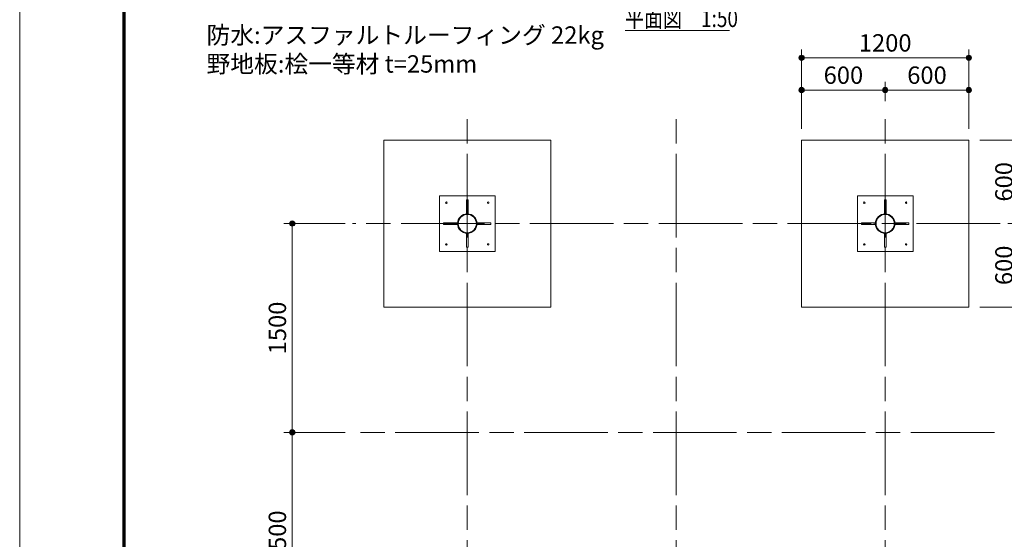
# Model space of a CAD drawing. Extents: x 0 to 21000, y 0 to 14850.
# Drawn here: x 0 to 7068, y 3733 to 7466 of the extents above; entities that cross this region are included whole.
import ezdxf
from ezdxf.enums import TextEntityAlignment as Align

# ---------------------------------------------------------------- set-up
doc = ezdxf.new("R2010")
doc.units = 0
doc.header["$LTSCALE"] = 50
doc.linetypes.add('一点鎖線', pattern=[18.5, 12, -1.5, 3.5, -1.5])
for name, color, linetype, lineweight in [('D-BMK', 2, '一点鎖線', 13), ('D-STR', 1, 'Continuous', 13), ('D-STR-DIM', 7, 'Continuous', 13), ('D-STR-HTXT', 7, 'Continuous', 13), ('D-STR-TXT', 7, 'Continuous', 13), ('D-TTL', 2, 'Continuous', 140), ('V-nasSTD', 7, 'Continuous', 0)]:
    doc.layers.add(name, color=color, linetype=linetype, lineweight=lineweight)
doc.styles.add('YOKO_GOTHIC', font='txt')
doc.dimstyles.new('Clair_Dim_Gothic', dxfattribs={"dimtxt": 0.18, "dimasz": 0.18, "dimexe": 0.18, "dimexo": 0.0625, "dimgap": 0.09, "dimtad": 1, "dimdec": 4, "dimzin": 0, "dimdsep": 46, "dimtxsty": 'YOKO_GOTHIC', "dimsah": 1, "dimcen": 0.09, "dimadec": 0, "dimazin": 0, "dimtfac": 1, "dimtdec": 4, "dimtofl": 0, "dimtmove": 2, "dimatfit": 3, "dimfxl": 1, "dimtolj": 1, "dimtzin": 0, "dimarcsym": 0})

# ---------------------------------------------------------------- blocks, each defined once
blk = doc.blocks.new('CLAIR_HATCH_PAINT23')
at = {"layer": 'D-STR-DIM', "linetype": 'Continuous', "lineweight": 0}
for start, end in [(90, 270), (270, 90)]:
    blk.add_arc((1956.6, 6001.4), 18.8, start, end, dxfattribs=at)
blk = doc.blocks.new('CLAIR_HATCH_PAINT24')
at = {"layer": 'D-STR-DIM', "linetype": 'Continuous', "lineweight": 0}
for start, end in [(90, 270), (270, 90)]:
    blk.add_arc((1956.6, 4501.4), 18.8, start, end, dxfattribs=at)
blk = doc.blocks.new('*D53')
at = {"layer": 'D-STR-DIM', "linetype": 'Continuous'}
for points in [[(1956.6, 5982.6), (1954.9, 5982.7), (1953.2, 5982.9), (1951.6, 5983.3), (1950, 5983.8), (1948.4, 5984.5), (1947, 5985.3), (1945.6, 5986.2), (1944.2, 5987.3), (1943, 5988.4), (1941.9, 5989.7), (1940.9, 5991.1), (1940.1, 5992.5), (1939.3, 5994), (1938.7, 5995.6), (1938.3, 5997.2), (1938, 5998.9), (1937.8, 6000.6), (1937.8, 6002.2), (1938, 6003.9), (1938.3, 6005.6), (1938.7, 6007.2), (1939.3, 6008.8), (1940.1, 6010.3), (1940.9, 6011.7), (1941.9, 6013.1), (1943, 6014.4), (1944.2, 6015.5), (1945.6, 6016.6), (1947, 6017.5), (1948.4, 6018.3), (1950, 6019), (1951.6, 6019.5), (1953.2, 6019.8), (1954.9, 6020.1), (1956.6, 6020.1), (1958.3, 6020.1), (1959.9, 6019.8), (1961.6, 6019.5), (1963.2, 6019), (1964.7, 6018.3), (1966.2, 6017.5), (1967.6, 6016.6), (1968.9, 6015.5), (1970.1, 6014.4), (1971.2, 6013.1), (1972.2, 6011.7), (1973.1, 6010.3), (1973.8, 6008.8), (1974.4, 6007.2), (1974.9, 6005.6), (1975.2, 6003.9), (1975.3, 6002.2), (1975.3, 6000.6), (1975.2, 5998.9), (1974.9, 5997.2), (1974.4, 5995.6), (1973.8, 5994), (1973.1, 5992.5), (1972.2, 5991.1), (1971.2, 5989.7), (1970.1, 5988.4), (1968.9, 5987.3), (1967.6, 5986.2), (1966.2, 5985.3), (1964.7, 5984.5), (1963.2, 5983.8), (1961.6, 5983.3), (1959.9, 5982.9), (1958.3, 5982.7)], [(1956.6, 4520.1), (1958.3, 4520.1), (1959.9, 4519.8), (1961.6, 4519.5), (1963.2, 4519), (1964.7, 4518.3), (1966.2, 4517.5), (1967.6, 4516.6), (1968.9, 4515.5), (1970.1, 4514.4), (1971.2, 4513.1), (1972.2, 4511.7), (1973.1, 4510.3), (1973.8, 4508.8), (1974.4, 4507.2), (1974.9, 4505.6), (1975.2, 4503.9), (1975.3, 4502.2), (1975.3, 4500.6), (1975.2, 4498.9), (1974.9, 4497.2), (1974.4, 4495.6), (1973.8, 4494), (1973.1, 4492.5), (1972.2, 4491.1), (1971.2, 4489.7), (1970.1, 4488.4), (1968.9, 4487.3), (1967.6, 4486.2), (1966.2, 4485.3), (1964.7, 4484.5), (1963.2, 4483.8), (1961.6, 4483.3), (1959.9, 4482.9), (1958.3, 4482.7), (1956.6, 4482.6), (1954.9, 4482.7), (1953.2, 4482.9), (1951.6, 4483.3), (1950, 4483.8), (1948.4, 4484.5), (1947, 4485.3), (1945.6, 4486.2), (1944.2, 4487.3), (1943, 4488.4), (1941.9, 4489.7), (1940.9, 4491.1), (1940.1, 4492.5), (1939.3, 4494), (1938.7, 4495.6), (1938.3, 4497.2), (1938, 4498.9), (1937.8, 4500.6), (1937.8, 4502.2), (1938, 4503.9), (1938.3, 4505.6), (1938.7, 4507.2), (1939.3, 4508.8), (1940.1, 4510.3), (1940.9, 4511.7), (1941.9, 4513.1), (1943, 4514.4), (1944.2, 4515.5), (1945.6, 4516.6), (1947, 4517.5), (1948.4, 4518.3), (1950, 4519), (1951.6, 4519.5), (1953.2, 4519.8), (1954.9, 4520.1)]]:
    blk.add_hatch(color=256, dxfattribs=at).paths.add_polyline_path(points)
at = {"layer": 'D-STR-DIM'}
for p, q in [((2335.4, 6001.4), (1896.6, 6001.4)), ((1956.6, 6001.4), (1956.6, 4501.4)), ((2335.4, 4501.4), (1896.6, 4501.4))]:
    blk.add_line(p, q, dxfattribs=at)
at = {"layer": 'D-STR-DIM', "linetype": 'Continuous'}
for name in ['CLAIR_HATCH_PAINT23', 'CLAIR_HATCH_PAINT24']:
    blk.add_blockref(name, (0, 0), dxfattribs=at)
at = {"layer": 'D-STR-DIM', "style": 'YOKO_GOTHIC'}
blk.add_text('1500', height=125, rotation=90, dxfattribs=at).set_placement((1787.2, 5251.4), align=Align.TOP_CENTER)
blk = doc.blocks.new('_DOT')
at = {"color": 0, "linetype": 'ByBlock', "lineweight": -2}
blk.add_line((-0.5, 0), (-1, 0), dxfattribs=at)
at = {"color": 0, "linetype": 'ByBlock', "const_width": 0.5}
blk.add_lwpolyline([(-0.25, 0, 1), (0.25, 0, 1)], format="xyb", close=True, dxfattribs=at)
blk = doc.blocks.new('CLAIR_HATCH_PAINT25')
at = {"layer": 'D-STR-DIM', "linetype": 'Continuous', "lineweight": 0}
for start, end in [(90, 270), (270, 90)]:
    blk.add_arc((1956.6, 4501.4), 18.8, start, end, dxfattribs=at)
blk = doc.blocks.new('CLAIR_HATCH_PAINT26')
at = {"layer": 'D-STR-DIM', "linetype": 'Continuous', "lineweight": 0}
for start, end in [(90, 270), (270, 90)]:
    blk.add_arc((1956.6, 3001.4), 18.8, start, end, dxfattribs=at)
blk = doc.blocks.new('*D56')
at = {"layer": 'D-STR-DIM', "linetype": 'Continuous'}
for points in [[(1956.6, 4482.6), (1954.9, 4482.7), (1953.2, 4482.9), (1951.6, 4483.3), (1950, 4483.8), (1948.4, 4484.5), (1947, 4485.3), (1945.6, 4486.2), (1944.2, 4487.3), (1943, 4488.4), (1941.9, 4489.7), (1940.9, 4491.1), (1940.1, 4492.5), (1939.3, 4494), (1938.7, 4495.6), (1938.3, 4497.2), (1938, 4498.9), (1937.8, 4500.6), (1937.8, 4502.2), (1938, 4503.9), (1938.3, 4505.6), (1938.7, 4507.2), (1939.3, 4508.8), (1940.1, 4510.3), (1940.9, 4511.7), (1941.9, 4513.1), (1943, 4514.4), (1944.2, 4515.5), (1945.6, 4516.6), (1947, 4517.5), (1948.4, 4518.3), (1950, 4519), (1951.6, 4519.5), (1953.2, 4519.8), (1954.9, 4520.1), (1956.6, 4520.1), (1958.3, 4520.1), (1959.9, 4519.8), (1961.6, 4519.5), (1963.2, 4519), (1964.7, 4518.3), (1966.2, 4517.5), (1967.6, 4516.6), (1968.9, 4515.5), (1970.1, 4514.4), (1971.2, 4513.1), (1972.2, 4511.7), (1973.1, 4510.3), (1973.8, 4508.8), (1974.4, 4507.2), (1974.9, 4505.6), (1975.2, 4503.9), (1975.3, 4502.2), (1975.3, 4500.6), (1975.2, 4498.9), (1974.9, 4497.2), (1974.4, 4495.6), (1973.8, 4494), (1973.1, 4492.5), (1972.2, 4491.1), (1971.2, 4489.7), (1970.1, 4488.4), (1968.9, 4487.3), (1967.6, 4486.2), (1966.2, 4485.3), (1964.7, 4484.5), (1963.2, 4483.8), (1961.6, 4483.3), (1959.9, 4482.9), (1958.3, 4482.7)], [(1956.6, 3020.1), (1958.3, 3020.1), (1959.9, 3019.8), (1961.6, 3019.5), (1963.2, 3019), (1964.7, 3018.3), (1966.2, 3017.5), (1967.6, 3016.6), (1968.9, 3015.5), (1970.1, 3014.4), (1971.2, 3013.1), (1972.2, 3011.7), (1973.1, 3010.3), (1973.8, 3008.8), (1974.4, 3007.2), (1974.9, 3005.6), (1975.2, 3003.9), (1975.3, 3002.2), (1975.3, 3000.6), (1975.2, 2998.9), (1974.9, 2997.2), (1974.4, 2995.6), (1973.8, 2994), (1973.1, 2992.5), (1972.2, 2991.1), (1971.2, 2989.7), (1970.1, 2988.4), (1968.9, 2987.3), (1967.6, 2986.2), (1966.2, 2985.3), (1964.7, 2984.5), (1963.2, 2983.8), (1961.6, 2983.3), (1959.9, 2982.9), (1958.3, 2982.7), (1956.6, 2982.6), (1954.9, 2982.7), (1953.2, 2982.9), (1951.6, 2983.3), (1950, 2983.8), (1948.4, 2984.5), (1947, 2985.3), (1945.6, 2986.2), (1944.2, 2987.3), (1943, 2988.4), (1941.9, 2989.7), (1940.9, 2991.1), (1940.1, 2992.5), (1939.3, 2994), (1938.7, 2995.6), (1938.3, 2997.2), (1938, 2998.9), (1937.8, 3000.6), (1937.8, 3002.2), (1938, 3003.9), (1938.3, 3005.6), (1938.7, 3007.2), (1939.3, 3008.8), (1940.1, 3010.3), (1940.9, 3011.7), (1941.9, 3013.1), (1943, 3014.4), (1944.2, 3015.5), (1945.6, 3016.6), (1947, 3017.5), (1948.4, 3018.3), (1950, 3019), (1951.6, 3019.5), (1953.2, 3019.8), (1954.9, 3020.1)]]:
    blk.add_hatch(color=256, dxfattribs=at).paths.add_polyline_path(points)
at = {"layer": 'D-STR-DIM'}
for p, q in [((2335.4, 4501.4), (1896.6, 4501.4)), ((1956.6, 4501.4), (1956.6, 3001.4)), ((2335.4, 3001.4), (1896.6, 3001.4))]:
    blk.add_line(p, q, dxfattribs=at)
at = {"layer": 'D-STR-DIM', "linetype": 'Continuous'}
for name in ['CLAIR_HATCH_PAINT25', 'CLAIR_HATCH_PAINT26']:
    blk.add_blockref(name, (0, 0), dxfattribs=at)
at = {"layer": 'D-STR-DIM', "style": 'YOKO_GOTHIC'}
blk.add_text('1500', height=125, rotation=90, dxfattribs=at).set_placement((1787.2, 3751.4), align=Align.TOP_CENTER)
blk = doc.blocks.new('CLAIR_HATCH_PAINT74')
at = {"layer": 'D-STR-DIM', "linetype": 'Continuous', "lineweight": 0}
for start, end in [(0, 180), (180, 0)]:
    blk.add_arc((5612.8, 6960.6), 18.8, start, end, dxfattribs=at)
blk = doc.blocks.new('CLAIR_HATCH_PAINT75')
at = {"layer": 'D-STR-DIM', "linetype": 'Continuous', "lineweight": 0}
for start, end in [(0, 180), (180, 0)]:
    blk.add_arc((6212.8, 6960.6), 18.8, start, end, dxfattribs=at)
blk = doc.blocks.new('*D130')
at = {"layer": 'D-STR-DIM', "linetype": 'Continuous'}
for points in [[(5631.5, 6960.6), (5631.5, 6958.9), (5631.2, 6957.3), (5630.9, 6955.6), (5630.3, 6954), (5629.7, 6952.5), (5628.9, 6951), (5628, 6949.6), (5626.9, 6948.3), (5625.7, 6947.1), (5624.5, 6946), (5623.1, 6945), (5621.7, 6944.1), (5620.2, 6943.4), (5618.6, 6942.8), (5617, 6942.3), (5615.3, 6942), (5613.6, 6941.9), (5611.9, 6941.9), (5610.3, 6942), (5608.6, 6942.3), (5607, 6942.8), (5605.4, 6943.4), (5603.9, 6944.1), (5602.5, 6945), (5601.1, 6946), (5599.8, 6947.1), (5598.7, 6948.3), (5597.6, 6949.6), (5596.7, 6951), (5595.9, 6952.5), (5595.2, 6954), (5594.7, 6955.6), (5594.3, 6957.3), (5594.1, 6958.9), (5594, 6960.6), (5594.1, 6962.3), (5594.3, 6964), (5594.7, 6965.6), (5595.2, 6967.2), (5595.9, 6968.8), (5596.7, 6970.2), (5597.6, 6971.6), (5598.7, 6973), (5599.8, 6974.2), (5601.1, 6975.3), (5602.5, 6976.3), (5603.9, 6977.1), (5605.4, 6977.9), (5607, 6978.5), (5608.6, 6978.9), (5610.3, 6979.2), (5611.9, 6979.4), (5613.6, 6979.4), (5615.3, 6979.2), (5617, 6978.9), (5618.6, 6978.5), (5620.2, 6977.9), (5621.7, 6977.1), (5623.1, 6976.3), (5624.5, 6975.3), (5625.7, 6974.2), (5626.9, 6973), (5628, 6971.6), (5628.9, 6970.2), (5629.7, 6968.8), (5630.3, 6967.2), (5630.9, 6965.6), (5631.2, 6964), (5631.5, 6962.3)], [(6194, 6960.6), (6194.1, 6962.3), (6194.3, 6964), (6194.7, 6965.6), (6195.2, 6967.2), (6195.9, 6968.8), (6196.7, 6970.2), (6197.6, 6971.6), (6198.7, 6973), (6199.8, 6974.2), (6201.1, 6975.3), (6202.5, 6976.3), (6203.9, 6977.1), (6205.4, 6977.9), (6207, 6978.5), (6208.6, 6978.9), (6210.3, 6979.2), (6211.9, 6979.4), (6213.6, 6979.4), (6215.3, 6979.2), (6217, 6978.9), (6218.6, 6978.5), (6220.2, 6977.9), (6221.7, 6977.1), (6223.1, 6976.3), (6224.5, 6975.3), (6225.7, 6974.2), (6226.9, 6973), (6228, 6971.6), (6228.9, 6970.2), (6229.7, 6968.8), (6230.3, 6967.2), (6230.9, 6965.6), (6231.2, 6964), (6231.5, 6962.3), (6231.5, 6960.6), (6231.5, 6958.9), (6231.2, 6957.3), (6230.9, 6955.6), (6230.3, 6954), (6229.7, 6952.5), (6228.9, 6951), (6228, 6949.6), (6226.9, 6948.3), (6225.7, 6947.1), (6224.5, 6946), (6223.1, 6945), (6221.7, 6944.1), (6220.2, 6943.4), (6218.6, 6942.8), (6217, 6942.3), (6215.3, 6942), (6213.6, 6941.9), (6211.9, 6941.9), (6210.3, 6942), (6208.6, 6942.3), (6207, 6942.8), (6205.4, 6943.4), (6203.9, 6944.1), (6202.5, 6945), (6201.1, 6946), (6199.8, 6947.1), (6198.7, 6948.3), (6197.6, 6949.6), (6196.7, 6951), (6195.9, 6952.5), (6195.2, 6954), (6194.7, 6955.6), (6194.3, 6957.3), (6194.1, 6958.9)]]:
    blk.add_hatch(color=256, dxfattribs=at).paths.add_polyline_path(points)
at = {"layer": 'D-STR-DIM'}
for p, q in [((5612.8, 6681.4), (5612.8, 7020.6)), ((6212.8, 6881.4), (6212.8, 7020.6)), ((5612.8, 6960.6), (6212.8, 6960.6))]:
    blk.add_line(p, q, dxfattribs=at)
at = {"layer": 'D-STR-DIM', "linetype": 'Continuous'}
for name in ['CLAIR_HATCH_PAINT74', 'CLAIR_HATCH_PAINT75']:
    blk.add_blockref(name, (0, 0), dxfattribs=at)
at = {"layer": 'D-STR-DIM', "style": 'YOKO_GOTHIC'}
blk.add_text('600', height=125, dxfattribs=at).set_placement((5912.8, 7130), align=Align.TOP_CENTER)
blk = doc.blocks.new('CLAIR_HATCH_PAINT76')
at = {"layer": 'D-STR-DIM', "linetype": 'Continuous', "lineweight": 0}
for start, end in [(0, 180), (180, 0)]:
    blk.add_arc((5612.8, 7192.3), 18.8, start, end, dxfattribs=at)
blk = doc.blocks.new('CLAIR_HATCH_PAINT77')
at = {"layer": 'D-STR-DIM', "linetype": 'Continuous', "lineweight": 0}
for start, end in [(0, 180), (180, 0)]:
    blk.add_arc((6812.8, 7192.3), 18.8, start, end, dxfattribs=at)
blk = doc.blocks.new('*D133')
at = {"layer": 'D-STR-DIM', "linetype": 'Continuous'}
for points in [[(5631.5, 7192.3), (5631.5, 7190.6), (5631.2, 7188.9), (5630.9, 7187.3), (5630.3, 7185.7), (5629.7, 7184.1), (5628.9, 7182.7), (5628, 7181.3), (5626.9, 7179.9), (5625.7, 7178.7), (5624.5, 7177.6), (5623.1, 7176.6), (5621.7, 7175.8), (5620.2, 7175), (5618.6, 7174.4), (5617, 7174), (5615.3, 7173.7), (5613.6, 7173.5), (5611.9, 7173.5), (5610.3, 7173.7), (5608.6, 7174), (5607, 7174.4), (5605.4, 7175), (5603.9, 7175.8), (5602.5, 7176.6), (5601.1, 7177.6), (5599.8, 7178.7), (5598.7, 7179.9), (5597.6, 7181.3), (5596.7, 7182.7), (5595.9, 7184.1), (5595.2, 7185.7), (5594.7, 7187.3), (5594.3, 7188.9), (5594.1, 7190.6), (5594, 7192.3), (5594.1, 7194), (5594.3, 7195.6), (5594.7, 7197.3), (5595.2, 7198.9), (5595.9, 7200.4), (5596.7, 7201.9), (5597.6, 7203.3), (5598.7, 7204.6), (5599.8, 7205.8), (5601.1, 7206.9), (5602.5, 7207.9), (5603.9, 7208.8), (5605.4, 7209.5), (5607, 7210.1), (5608.6, 7210.6), (5610.3, 7210.9), (5611.9, 7211), (5613.6, 7211), (5615.3, 7210.9), (5617, 7210.6), (5618.6, 7210.1), (5620.2, 7209.5), (5621.7, 7208.8), (5623.1, 7207.9), (5624.5, 7206.9), (5625.7, 7205.8), (5626.9, 7204.6), (5628, 7203.3), (5628.9, 7201.9), (5629.7, 7200.4), (5630.3, 7198.9), (5630.9, 7197.3), (5631.2, 7195.6), (5631.5, 7194)], [(6794, 7192.3), (6794.1, 7194), (6794.3, 7195.6), (6794.7, 7197.3), (6795.2, 7198.9), (6795.9, 7200.4), (6796.7, 7201.9), (6797.6, 7203.3), (6798.7, 7204.6), (6799.8, 7205.8), (6801.1, 7206.9), (6802.5, 7207.9), (6803.9, 7208.8), (6805.4, 7209.5), (6807, 7210.1), (6808.6, 7210.6), (6810.3, 7210.9), (6811.9, 7211), (6813.6, 7211), (6815.3, 7210.9), (6817, 7210.6), (6818.6, 7210.1), (6820.2, 7209.5), (6821.7, 7208.8), (6823.1, 7207.9), (6824.5, 7206.9), (6825.7, 7205.8), (6826.9, 7204.6), (6828, 7203.3), (6828.9, 7201.9), (6829.7, 7200.4), (6830.3, 7198.9), (6830.9, 7197.3), (6831.2, 7195.6), (6831.5, 7194), (6831.5, 7192.3), (6831.5, 7190.6), (6831.2, 7188.9), (6830.9, 7187.3), (6830.3, 7185.7), (6829.7, 7184.1), (6828.9, 7182.7), (6828, 7181.3), (6826.9, 7179.9), (6825.7, 7178.7), (6824.5, 7177.6), (6823.1, 7176.6), (6821.7, 7175.8), (6820.2, 7175), (6818.6, 7174.4), (6817, 7174), (6815.3, 7173.7), (6813.6, 7173.5), (6811.9, 7173.5), (6810.3, 7173.7), (6808.6, 7174), (6807, 7174.4), (6805.4, 7175), (6803.9, 7175.8), (6802.5, 7176.6), (6801.1, 7177.6), (6799.8, 7178.7), (6798.7, 7179.9), (6797.6, 7181.3), (6796.7, 7182.7), (6795.9, 7184.1), (6795.2, 7185.7), (6794.7, 7187.3), (6794.3, 7188.9), (6794.1, 7190.6)]]:
    blk.add_hatch(color=256, dxfattribs=at).paths.add_polyline_path(points)
at = {"layer": 'D-STR-DIM'}
for p, q in [((5612.8, 6681.4), (5612.8, 7252.3)), ((6812.8, 6681.4), (6812.8, 7252.3)), ((5612.8, 7192.3), (6812.8, 7192.3))]:
    blk.add_line(p, q, dxfattribs=at)
at = {"layer": 'D-STR-DIM', "linetype": 'Continuous'}
for name in ['CLAIR_HATCH_PAINT76', 'CLAIR_HATCH_PAINT77']:
    blk.add_blockref(name, (0, 0), dxfattribs=at)
at = {"layer": 'D-STR-DIM', "style": 'YOKO_GOTHIC'}
blk.add_text('1200', height=125, dxfattribs=at).set_placement((6212.8, 7361.7), align=Align.TOP_CENTER)
blk = doc.blocks.new('CLAIR_HATCH_PAINT78')
at = {"layer": 'D-STR-DIM', "linetype": 'Continuous', "lineweight": 0}
for start, end in [(90, 270), (270, 90)]:
    blk.add_arc((7172, 6001.4), 18.8, start, end, dxfattribs=at)
blk = doc.blocks.new('CLAIR_HATCH_PAINT79')
at = {"layer": 'D-STR-DIM', "linetype": 'Continuous', "lineweight": 0}
for start, end in [(90, 270), (270, 90)]:
    blk.add_arc((7172, 6601.4), 18.8, start, end, dxfattribs=at)
blk = doc.blocks.new('*D136')
at = {"layer": 'D-STR-DIM', "linetype": 'Continuous'}
for points in [[(7172, 6582.6), (7170.3, 6582.7), (7168.7, 6582.9), (7167, 6583.3), (7165.4, 6583.8), (7163.9, 6584.5), (7162.4, 6585.3), (7161, 6586.2), (7159.7, 6587.3), (7158.5, 6588.4), (7157.4, 6589.7), (7156.4, 6591.1), (7155.5, 6592.5), (7154.8, 6594), (7154.2, 6595.6), (7153.7, 6597.2), (7153.4, 6598.9), (7153.3, 6600.6), (7153.3, 6602.2), (7153.4, 6603.9), (7153.7, 6605.6), (7154.2, 6607.2), (7154.8, 6608.8), (7155.5, 6610.3), (7156.4, 6611.7), (7157.4, 6613.1), (7158.5, 6614.4), (7159.7, 6615.5), (7161, 6616.6), (7162.4, 6617.5), (7163.9, 6618.3), (7165.4, 6619), (7167, 6619.5), (7168.7, 6619.8), (7170.3, 6620.1), (7172, 6620.1), (7173.7, 6620.1), (7175.4, 6619.8), (7177, 6619.5), (7178.6, 6619), (7180.2, 6618.3), (7181.6, 6617.5), (7183, 6616.6), (7184.4, 6615.5), (7185.6, 6614.4), (7186.7, 6613.1), (7187.7, 6611.7), (7188.5, 6610.3), (7189.3, 6608.8), (7189.9, 6607.2), (7190.3, 6605.6), (7190.6, 6603.9), (7190.8, 6602.2), (7190.8, 6600.6), (7190.6, 6598.9), (7190.3, 6597.2), (7189.9, 6595.6), (7189.3, 6594), (7188.5, 6592.5), (7187.7, 6591.1), (7186.7, 6589.7), (7185.6, 6588.4), (7184.4, 6587.3), (7183, 6586.2), (7181.6, 6585.3), (7180.2, 6584.5), (7178.6, 6583.8), (7177, 6583.3), (7175.4, 6582.9), (7173.7, 6582.7)], [(7172, 6020.1), (7173.7, 6020.1), (7175.4, 6019.8), (7177, 6019.5), (7178.6, 6019), (7180.2, 6018.3), (7181.6, 6017.5), (7183, 6016.6), (7184.4, 6015.5), (7185.6, 6014.4), (7186.7, 6013.1), (7187.7, 6011.7), (7188.5, 6010.3), (7189.3, 6008.8), (7189.9, 6007.2), (7190.3, 6005.6), (7190.6, 6003.9), (7190.8, 6002.2), (7190.8, 6000.6), (7190.6, 5998.9), (7190.3, 5997.2), (7189.9, 5995.6), (7189.3, 5994), (7188.5, 5992.5), (7187.7, 5991.1), (7186.7, 5989.7), (7185.6, 5988.4), (7184.4, 5987.3), (7183, 5986.2), (7181.6, 5985.3), (7180.2, 5984.5), (7178.6, 5983.8), (7177, 5983.3), (7175.4, 5982.9), (7173.7, 5982.7), (7172, 5982.6), (7170.3, 5982.7), (7168.7, 5982.9), (7167, 5983.3), (7165.4, 5983.8), (7163.9, 5984.5), (7162.4, 5985.3), (7161, 5986.2), (7159.7, 5987.3), (7158.5, 5988.4), (7157.4, 5989.7), (7156.4, 5991.1), (7155.5, 5992.5), (7154.8, 5994), (7154.2, 5995.6), (7153.7, 5997.2), (7153.4, 5998.9), (7153.3, 6000.6), (7153.3, 6002.2), (7153.4, 6003.9), (7153.7, 6005.6), (7154.2, 6007.2), (7154.8, 6008.8), (7155.5, 6010.3), (7156.4, 6011.7), (7157.4, 6013.1), (7158.5, 6014.4), (7159.7, 6015.5), (7161, 6016.6), (7162.4, 6017.5), (7163.9, 6018.3), (7165.4, 6019), (7167, 6019.5), (7168.7, 6019.8), (7170.3, 6020.1)]]:
    blk.add_hatch(color=256, dxfattribs=at).paths.add_polyline_path(points)
at = {"layer": 'D-STR-DIM'}
for p, q in [((6892.8, 6601.4), (7232, 6601.4)), ((7172, 6001.4), (7172, 6601.4)), ((7092.8, 6001.4), (7232, 6001.4))]:
    blk.add_line(p, q, dxfattribs=at)
at = {"layer": 'D-STR-DIM', "linetype": 'Continuous'}
for name in ['CLAIR_HATCH_PAINT79', 'CLAIR_HATCH_PAINT78']:
    blk.add_blockref(name, (0, 0), dxfattribs=at)
at = {"layer": 'D-STR-DIM', "style": 'YOKO_GOTHIC'}
blk.add_text('600', height=125, rotation=90, dxfattribs=at).set_placement((7002.6, 6301.4), align=Align.TOP_CENTER)
blk = doc.blocks.new('CLAIR_HATCH_PAINT80')
at = {"layer": 'D-STR-DIM', "linetype": 'Continuous', "lineweight": 0}
for start, end in [(90, 270), (270, 90)]:
    blk.add_arc((7467.3, 5401.4), 18.8, start, end, dxfattribs=at)
blk = doc.blocks.new('CLAIR_HATCH_PAINT81')
at = {"layer": 'D-STR-DIM', "linetype": 'Continuous', "lineweight": 0}
for start, end in [(90, 270), (270, 90)]:
    blk.add_arc((7467.3, 6601.4), 18.8, start, end, dxfattribs=at)
blk = doc.blocks.new('*D139')
at = {"layer": 'D-STR-DIM', "linetype": 'Continuous'}
for points in [[(7467.3, 6582.6), (7465.6, 6582.7), (7463.9, 6582.9), (7462.3, 6583.3), (7460.7, 6583.8), (7459.1, 6584.5), (7457.6, 6585.3), (7456.2, 6586.2), (7454.9, 6587.3), (7453.7, 6588.4), (7452.6, 6589.7), (7451.6, 6591.1), (7450.7, 6592.5), (7450, 6594), (7449.4, 6595.6), (7449, 6597.2), (7448.7, 6598.9), (7448.5, 6600.6), (7448.5, 6602.2), (7448.7, 6603.9), (7449, 6605.6), (7449.4, 6607.2), (7450, 6608.8), (7450.7, 6610.3), (7451.6, 6611.7), (7452.6, 6613.1), (7453.7, 6614.4), (7454.9, 6615.5), (7456.2, 6616.6), (7457.6, 6617.5), (7459.1, 6618.3), (7460.7, 6619), (7462.3, 6619.5), (7463.9, 6619.8), (7465.6, 6620.1), (7467.3, 6620.1), (7468.9, 6620.1), (7470.6, 6619.8), (7472.2, 6619.5), (7473.8, 6619), (7475.4, 6618.3), (7476.9, 6617.5), (7478.3, 6616.6), (7479.6, 6615.5), (7480.8, 6614.4), (7481.9, 6613.1), (7482.9, 6611.7), (7483.8, 6610.3), (7484.5, 6608.8), (7485.1, 6607.2), (7485.5, 6605.6), (7485.8, 6603.9), (7486, 6602.2), (7486, 6600.6), (7485.8, 6598.9), (7485.5, 6597.2), (7485.1, 6595.6), (7484.5, 6594), (7483.8, 6592.5), (7482.9, 6591.1), (7481.9, 6589.7), (7480.8, 6588.4), (7479.6, 6587.3), (7478.3, 6586.2), (7476.9, 6585.3), (7475.4, 6584.5), (7473.8, 6583.8), (7472.2, 6583.3), (7470.6, 6582.9), (7468.9, 6582.7)], [(7467.3, 5420.1), (7468.9, 5420.1), (7470.6, 5419.8), (7472.2, 5419.5), (7473.8, 5419), (7475.4, 5418.3), (7476.9, 5417.5), (7478.3, 5416.6), (7479.6, 5415.5), (7480.8, 5414.4), (7481.9, 5413.1), (7482.9, 5411.7), (7483.8, 5410.3), (7484.5, 5408.8), (7485.1, 5407.2), (7485.5, 5405.6), (7485.8, 5403.9), (7486, 5402.2), (7486, 5400.6), (7485.8, 5398.9), (7485.5, 5397.2), (7485.1, 5395.6), (7484.5, 5394), (7483.8, 5392.5), (7482.9, 5391.1), (7481.9, 5389.7), (7480.8, 5388.4), (7479.6, 5387.3), (7478.3, 5386.2), (7476.9, 5385.3), (7475.4, 5384.5), (7473.8, 5383.8), (7472.2, 5383.3), (7470.6, 5382.9), (7468.9, 5382.7), (7467.3, 5382.6), (7465.6, 5382.7), (7463.9, 5382.9), (7462.3, 5383.3), (7460.7, 5383.8), (7459.1, 5384.5), (7457.6, 5385.3), (7456.2, 5386.2), (7454.9, 5387.3), (7453.7, 5388.4), (7452.6, 5389.7), (7451.6, 5391.1), (7450.7, 5392.5), (7450, 5394), (7449.4, 5395.6), (7449, 5397.2), (7448.7, 5398.9), (7448.5, 5400.6), (7448.5, 5402.2), (7448.7, 5403.9), (7449, 5405.6), (7449.4, 5407.2), (7450, 5408.8), (7450.7, 5410.3), (7451.6, 5411.7), (7452.6, 5413.1), (7453.7, 5414.4), (7454.9, 5415.5), (7456.2, 5416.6), (7457.6, 5417.5), (7459.1, 5418.3), (7460.7, 5419), (7462.3, 5419.5), (7463.9, 5419.8), (7465.6, 5420.1)]]:
    blk.add_hatch(color=256, dxfattribs=at).paths.add_polyline_path(points)
at = {"layer": 'D-STR-DIM'}
for p, q in [((6892.8, 6601.4), (7527.3, 6601.4)), ((7467.3, 5401.4), (7467.3, 6601.4)), ((6892.8, 5401.4), (7527.3, 5401.4))]:
    blk.add_line(p, q, dxfattribs=at)
at = {"layer": 'D-STR-DIM', "linetype": 'Continuous'}
for name in ['CLAIR_HATCH_PAINT81', 'CLAIR_HATCH_PAINT80']:
    blk.add_blockref(name, (0, 0), dxfattribs=at)
at = {"layer": 'D-STR-DIM', "style": 'YOKO_GOTHIC'}
blk.add_text('1200', height=125, rotation=90, dxfattribs=at).set_placement((7297.9, 6001.4), align=Align.TOP_CENTER)
blk = doc.blocks.new('CLAIR_HATCH_PAINT82')
at = {"layer": 'D-STR-DIM', "linetype": 'Continuous', "lineweight": 0}
for start, end in [(0, 180), (180, 0)]:
    blk.add_arc((6812.8, 6960.6), 18.8, start, end, dxfattribs=at)
blk = doc.blocks.new('CLAIR_HATCH_PAINT83')
at = {"layer": 'D-STR-DIM', "linetype": 'Continuous', "lineweight": 0}
for start, end in [(0, 180), (180, 0)]:
    blk.add_arc((6212.8, 6960.6), 18.8, start, end, dxfattribs=at)
blk = doc.blocks.new('*D142')
at = {"layer": 'D-STR-DIM', "linetype": 'Continuous'}
for points in [[(6231.5, 6960.6), (6231.5, 6958.9), (6231.2, 6957.3), (6230.9, 6955.6), (6230.3, 6954), (6229.7, 6952.5), (6228.9, 6951), (6228, 6949.6), (6226.9, 6948.3), (6225.7, 6947.1), (6224.5, 6946), (6223.1, 6945), (6221.7, 6944.1), (6220.2, 6943.4), (6218.6, 6942.8), (6217, 6942.3), (6215.3, 6942), (6213.6, 6941.9), (6211.9, 6941.9), (6210.3, 6942), (6208.6, 6942.3), (6207, 6942.8), (6205.4, 6943.4), (6203.9, 6944.1), (6202.5, 6945), (6201.1, 6946), (6199.8, 6947.1), (6198.7, 6948.3), (6197.6, 6949.6), (6196.7, 6951), (6195.9, 6952.5), (6195.2, 6954), (6194.7, 6955.6), (6194.3, 6957.3), (6194.1, 6958.9), (6194, 6960.6), (6194.1, 6962.3), (6194.3, 6964), (6194.7, 6965.6), (6195.2, 6967.2), (6195.9, 6968.8), (6196.7, 6970.2), (6197.6, 6971.6), (6198.7, 6973), (6199.8, 6974.2), (6201.1, 6975.3), (6202.5, 6976.3), (6203.9, 6977.1), (6205.4, 6977.9), (6207, 6978.5), (6208.6, 6978.9), (6210.3, 6979.2), (6211.9, 6979.4), (6213.6, 6979.4), (6215.3, 6979.2), (6217, 6978.9), (6218.6, 6978.5), (6220.2, 6977.9), (6221.7, 6977.1), (6223.1, 6976.3), (6224.5, 6975.3), (6225.7, 6974.2), (6226.9, 6973), (6228, 6971.6), (6228.9, 6970.2), (6229.7, 6968.8), (6230.3, 6967.2), (6230.9, 6965.6), (6231.2, 6964), (6231.5, 6962.3)], [(6794, 6960.6), (6794.1, 6962.3), (6794.3, 6964), (6794.7, 6965.6), (6795.2, 6967.2), (6795.9, 6968.8), (6796.7, 6970.2), (6797.6, 6971.6), (6798.7, 6973), (6799.8, 6974.2), (6801.1, 6975.3), (6802.5, 6976.3), (6803.9, 6977.1), (6805.4, 6977.9), (6807, 6978.5), (6808.6, 6978.9), (6810.3, 6979.2), (6811.9, 6979.4), (6813.6, 6979.4), (6815.3, 6979.2), (6817, 6978.9), (6818.6, 6978.5), (6820.2, 6977.9), (6821.7, 6977.1), (6823.1, 6976.3), (6824.5, 6975.3), (6825.7, 6974.2), (6826.9, 6973), (6828, 6971.6), (6828.9, 6970.2), (6829.7, 6968.8), (6830.3, 6967.2), (6830.9, 6965.6), (6831.2, 6964), (6831.5, 6962.3), (6831.5, 6960.6), (6831.5, 6958.9), (6831.2, 6957.3), (6830.9, 6955.6), (6830.3, 6954), (6829.7, 6952.5), (6828.9, 6951), (6828, 6949.6), (6826.9, 6948.3), (6825.7, 6947.1), (6824.5, 6946), (6823.1, 6945), (6821.7, 6944.1), (6820.2, 6943.4), (6818.6, 6942.8), (6817, 6942.3), (6815.3, 6942), (6813.6, 6941.9), (6811.9, 6941.9), (6810.3, 6942), (6808.6, 6942.3), (6807, 6942.8), (6805.4, 6943.4), (6803.9, 6944.1), (6802.5, 6945), (6801.1, 6946), (6799.8, 6947.1), (6798.7, 6948.3), (6797.6, 6949.6), (6796.7, 6951), (6795.9, 6952.5), (6795.2, 6954), (6794.7, 6955.6), (6794.3, 6957.3), (6794.1, 6958.9)]]:
    blk.add_hatch(color=256, dxfattribs=at).paths.add_polyline_path(points)
at = {"layer": 'D-STR-DIM'}
for p, q in [((6212.8, 6881.4), (6212.8, 7020.6)), ((6812.8, 6681.4), (6812.8, 7020.6)), ((6812.8, 6960.6), (6212.8, 6960.6))]:
    blk.add_line(p, q, dxfattribs=at)
at = {"layer": 'D-STR-DIM', "linetype": 'Continuous'}
for name in ['CLAIR_HATCH_PAINT83', 'CLAIR_HATCH_PAINT82']:
    blk.add_blockref(name, (0, 0), dxfattribs=at)
at = {"layer": 'D-STR-DIM', "style": 'YOKO_GOTHIC'}
blk.add_text('600', height=125, dxfattribs=at).set_placement((6512.8, 7130), align=Align.TOP_CENTER)
blk = doc.blocks.new('CLAIR_HATCH_PAINT84')
at = {"layer": 'D-STR-DIM', "linetype": 'Continuous', "lineweight": 0}
for start, end in [(90, 270), (270, 90)]:
    blk.add_arc((7172, 6001.4), 18.8, start, end, dxfattribs=at)
blk = doc.blocks.new('CLAIR_HATCH_PAINT85')
at = {"layer": 'D-STR-DIM', "linetype": 'Continuous', "lineweight": 0}
for start, end in [(90, 270), (270, 90)]:
    blk.add_arc((7172, 5401.4), 18.8, start, end, dxfattribs=at)
blk = doc.blocks.new('*D145')
at = {"layer": 'D-STR-DIM', "linetype": 'Continuous'}
for points in [[(7172, 5982.6), (7170.3, 5982.7), (7168.7, 5982.9), (7167, 5983.3), (7165.4, 5983.8), (7163.9, 5984.5), (7162.4, 5985.3), (7161, 5986.2), (7159.7, 5987.3), (7158.5, 5988.4), (7157.4, 5989.7), (7156.4, 5991.1), (7155.5, 5992.5), (7154.8, 5994), (7154.2, 5995.6), (7153.7, 5997.2), (7153.4, 5998.9), (7153.3, 6000.6), (7153.3, 6002.2), (7153.4, 6003.9), (7153.7, 6005.6), (7154.2, 6007.2), (7154.8, 6008.8), (7155.5, 6010.3), (7156.4, 6011.7), (7157.4, 6013.1), (7158.5, 6014.4), (7159.7, 6015.5), (7161, 6016.6), (7162.4, 6017.5), (7163.9, 6018.3), (7165.4, 6019), (7167, 6019.5), (7168.7, 6019.8), (7170.3, 6020.1), (7172, 6020.1), (7173.7, 6020.1), (7175.4, 6019.8), (7177, 6019.5), (7178.6, 6019), (7180.2, 6018.3), (7181.6, 6017.5), (7183, 6016.6), (7184.4, 6015.5), (7185.6, 6014.4), (7186.7, 6013.1), (7187.7, 6011.7), (7188.5, 6010.3), (7189.3, 6008.8), (7189.9, 6007.2), (7190.3, 6005.6), (7190.6, 6003.9), (7190.8, 6002.2), (7190.8, 6000.6), (7190.6, 5998.9), (7190.3, 5997.2), (7189.9, 5995.6), (7189.3, 5994), (7188.5, 5992.5), (7187.7, 5991.1), (7186.7, 5989.7), (7185.6, 5988.4), (7184.4, 5987.3), (7183, 5986.2), (7181.6, 5985.3), (7180.2, 5984.5), (7178.6, 5983.8), (7177, 5983.3), (7175.4, 5982.9), (7173.7, 5982.7)], [(7172, 5420.1), (7173.7, 5420.1), (7175.4, 5419.8), (7177, 5419.5), (7178.6, 5419), (7180.2, 5418.3), (7181.6, 5417.5), (7183, 5416.6), (7184.4, 5415.5), (7185.6, 5414.4), (7186.7, 5413.1), (7187.7, 5411.7), (7188.5, 5410.3), (7189.3, 5408.8), (7189.9, 5407.2), (7190.3, 5405.6), (7190.6, 5403.9), (7190.8, 5402.2), (7190.8, 5400.6), (7190.6, 5398.9), (7190.3, 5397.2), (7189.9, 5395.6), (7189.3, 5394), (7188.5, 5392.5), (7187.7, 5391.1), (7186.7, 5389.7), (7185.6, 5388.4), (7184.4, 5387.3), (7183, 5386.2), (7181.6, 5385.3), (7180.2, 5384.5), (7178.6, 5383.8), (7177, 5383.3), (7175.4, 5382.9), (7173.7, 5382.7), (7172, 5382.6), (7170.3, 5382.7), (7168.7, 5382.9), (7167, 5383.3), (7165.4, 5383.8), (7163.9, 5384.5), (7162.4, 5385.3), (7161, 5386.2), (7159.7, 5387.3), (7158.5, 5388.4), (7157.4, 5389.7), (7156.4, 5391.1), (7155.5, 5392.5), (7154.8, 5394), (7154.2, 5395.6), (7153.7, 5397.2), (7153.4, 5398.9), (7153.3, 5400.6), (7153.3, 5402.2), (7153.4, 5403.9), (7153.7, 5405.6), (7154.2, 5407.2), (7154.8, 5408.8), (7155.5, 5410.3), (7156.4, 5411.7), (7157.4, 5413.1), (7158.5, 5414.4), (7159.7, 5415.5), (7161, 5416.6), (7162.4, 5417.5), (7163.9, 5418.3), (7165.4, 5419), (7167, 5419.5), (7168.7, 5419.8), (7170.3, 5420.1)]]:
    blk.add_hatch(color=256, dxfattribs=at).paths.add_polyline_path(points)
at = {"layer": 'D-STR-DIM'}
for p, q in [((7092.8, 6001.4), (7232, 6001.4)), ((7172, 6001.4), (7172, 5401.4)), ((6892.8, 5401.4), (7232, 5401.4))]:
    blk.add_line(p, q, dxfattribs=at)
at = {"layer": 'D-STR-DIM', "linetype": 'Continuous'}
for name in ['CLAIR_HATCH_PAINT84', 'CLAIR_HATCH_PAINT85']:
    blk.add_blockref(name, (0, 0), dxfattribs=at)
at = {"layer": 'D-STR-DIM', "style": 'YOKO_GOTHIC'}
blk.add_text('600', height=125, rotation=90, dxfattribs=at).set_placement((7002.6, 5701.4), align=Align.TOP_CENTER)

msp = doc.modelspace()

# ---------------------------------------------------------------- linework, layer by layer
at = {"layer": 'D-BMK'}
for p, q in [((3212.8, 2201.4), (3212.8, 6801.4)), ((4712.8, 2201.4), (4712.8, 6801.4)), ((6212.8, 2201.4), (6212.8, 6801.4)), ((7037.5, 6001.4), (2388.1, 6001.4)), ((6996.2, 4501.4), (2429.4, 4501.4))]:
    msp.add_line(p, q, dxfattribs=at)
at = {"layer": 'D-STR'}
for p, q in [((3206.8, 6081.3), (3218.8, 6081.3)), ((6206.8, 6081.3), (6218.8, 6081.3)), ((3132.9, 5995.4), (3132.9, 6007.4)), ((3292.7, 6007.4), (3292.7, 5995.4)), ((6132.9, 5995.4), (6132.9, 6007.4)), ((6292.7, 6007.4), (6292.7, 5995.4)), ((3218.8, 5921.5), (3206.8, 5921.5)), ((6218.8, 5921.5), (6206.8, 5921.5))]:
    msp.add_line(p, q, dxfattribs=at)
for points in [[(2612.8, 5401.4), (3812.8, 5401.4), (3812.8, 6601.4), (2612.8, 6601.4)], [(5612.8, 5401.4), (6812.8, 5401.4), (6812.8, 6601.4), (5612.8, 6601.4)], [(3012.8, 5801.4), (3412.8, 5801.4), (3412.8, 6201.4), (3012.8, 6201.4)], [(3206.8, 6071.3), (3206.8, 6171.3), (3218.8, 6171.3), (3218.8, 6071.3)], [(6012.8, 5801.4), (6412.8, 5801.4), (6412.8, 6201.4), (6012.8, 6201.4)], [(6206.8, 6071.3), (6206.8, 6171.3), (6218.8, 6171.3), (6218.8, 6071.3)], [(3142.9, 5995.4), (3042.9, 5995.4), (3042.9, 6007.4), (3142.9, 6007.4)], [(3282.7, 6007.4), (3382.7, 6007.4), (3382.7, 5995.4), (3282.7, 5995.4)], [(6142.9, 5995.4), (6042.9, 5995.4), (6042.9, 6007.4), (6142.9, 6007.4)], [(6282.7, 6007.4), (6382.7, 6007.4), (6382.7, 5995.4), (6282.7, 5995.4)], [(3218.8, 5931.5), (3218.8, 5831.5), (3206.8, 5831.5), (3206.8, 5931.5)], [(6218.8, 5931.5), (6218.8, 5831.5), (6206.8, 5831.5), (6206.8, 5931.5)]]:
    msp.add_lwpolyline(points, close=True, dxfattribs=at)
for centre, radius in [((3062.8, 6151.4), 5.4), ((3362.8, 6151.4), 5.4), ((6062.8, 6151.4), 5.4), ((6362.8, 6151.4), 5.4), ((3212.8, 6001.4), 69.9), ((3212.8, 6001.4), 65.4), ((6212.8, 6001.4), 69.9), ((6212.8, 6001.4), 65.4), ((3062.8, 5851.4), 5.4), ((3362.8, 5851.4), 5.4), ((6062.8, 5851.4), 5.4), ((6362.8, 5851.4), 5.4)]:
    msp.add_circle(centre, radius, dxfattribs=at)
at = {"layer": 'D-STR-TXT'}
msp.add_line((4345.1, 7388.1), (5095.1, 7388.1), dxfattribs=at)
at = {"layer": 'D-TTL', "color": 7, "linetype": 'Continuous', "lineweight": 70}
msp.add_lwpolyline([(750, 750), (750, 14100), (20250, 14100), (20250, 750)], close=True, dxfattribs=at)
at = {"layer": 'V-nasSTD', "color": 5, "linetype": 'Continuous', "lineweight": 13}
msp.add_lwpolyline([(0, 0), (0, 14850), (21000, 14850), (21000, 0)], close=True, dxfattribs=at)

# ---------------------------------------------------------------- texts
at = {"layer": 'D-STR-HTXT', "style": 'YOKO_GOTHIC'}
for s, p in [('防水:アスファルトルーフィング 22kg', (1341.2, 7418)), ('野地板:桧一等材 t=25mm', (1341.2, 7210.7))]:
    msp.add_text(s, height=125, dxfattribs=at).set_placement(p, align=Align.TOP_LEFT)
at = {"layer": 'D-STR-TXT', "style": 'YOKO_GOTHIC', "width": 0.8}
msp.add_text('平面図\u30001:50', height=125, dxfattribs=at).set_placement((4345.1, 7538.1), align=Align.TOP_LEFT)

# ---------------------------------------------------------------- dimensions: what is measured, and where the dimension line sits
at = {"layer": 'D-STR-DIM'}
for base, p1, p2, angle, picture, middle, dimtype in [((6812.8, 7192.3), (5612.8, 6601.4), (6812.8, 6601.4), 0, '*D133', (6212.8, 7299.2), 161), ((7172, 6601.4), (7012.8, 6001.4), (6812.8, 6601.4), 90, '*D136', (7065.1, 6301.4), 160), ((7467.3, 6601.4), (6812.8, 5401.4), (6812.8, 6601.4), 90, '*D139', (7360.4, 6001.4), 161), ((1956.6, 4501.4), (2415.4, 6001.4), (2415.4, 4501.4), 270, '*D53', (1849.7, 5251.4), 161), ((7172, 5401.4), (7012.8, 6001.4), (6812.8, 5401.4), 90, '*D145', (7065.1, 5701.4), 160), ((1956.6, 3001.4), (2415.4, 4501.4), (2415.4, 3001.4), 270, '*D56', (1849.7, 3751.4), 161)]:
    dim = msp.add_linear_dim(base=base, p1=p1, p2=p2, angle=angle, dimstyle='Clair_Dim_Gothic', override={"dimtxt": 125, "dimasz": 37.5, "dimexe": 60, "dimexo": 80, "dimgap": 44.388, "dimdec": 0, "dimlfac": 1, "dimblk1": 'DOT', "dimblk2": 'DOT', "dimaunit": 1, "dimadec": 4, "dimtfill": 0, "dimtfillclr": 256}, dxfattribs=at)
    dim.commit()
    dim.dimension.update_dxf_attribs({"geometry": picture, "text_midpoint": middle, "dimtype": dimtype})
for p1, picture, middle in [((5612.8, 6601.4), '*D130', (5912.8, 7067.5)), ((6812.8, 6601.4), '*D142', (6512.8, 7067.5))]:
    dim = msp.add_linear_dim(base=(6212.8, 6960.6), p1=p1, p2=(6212.8, 6801.4), dimstyle='Clair_Dim_Gothic', override={"dimtxt": 125, "dimasz": 37.5, "dimexe": 60, "dimexo": 80, "dimgap": 44.388, "dimdec": 0, "dimlfac": 1, "dimblk1": 'DOT', "dimblk2": 'DOT', "dimaunit": 1, "dimadec": 4, "dimtfill": 0, "dimtfillclr": 256}, dxfattribs=at)
    dim.commit()
    dim.dimension.update_dxf_attribs({"geometry": picture, "text_midpoint": middle, "dimtype": 160})

doc.saveas('drawing.dxf')
